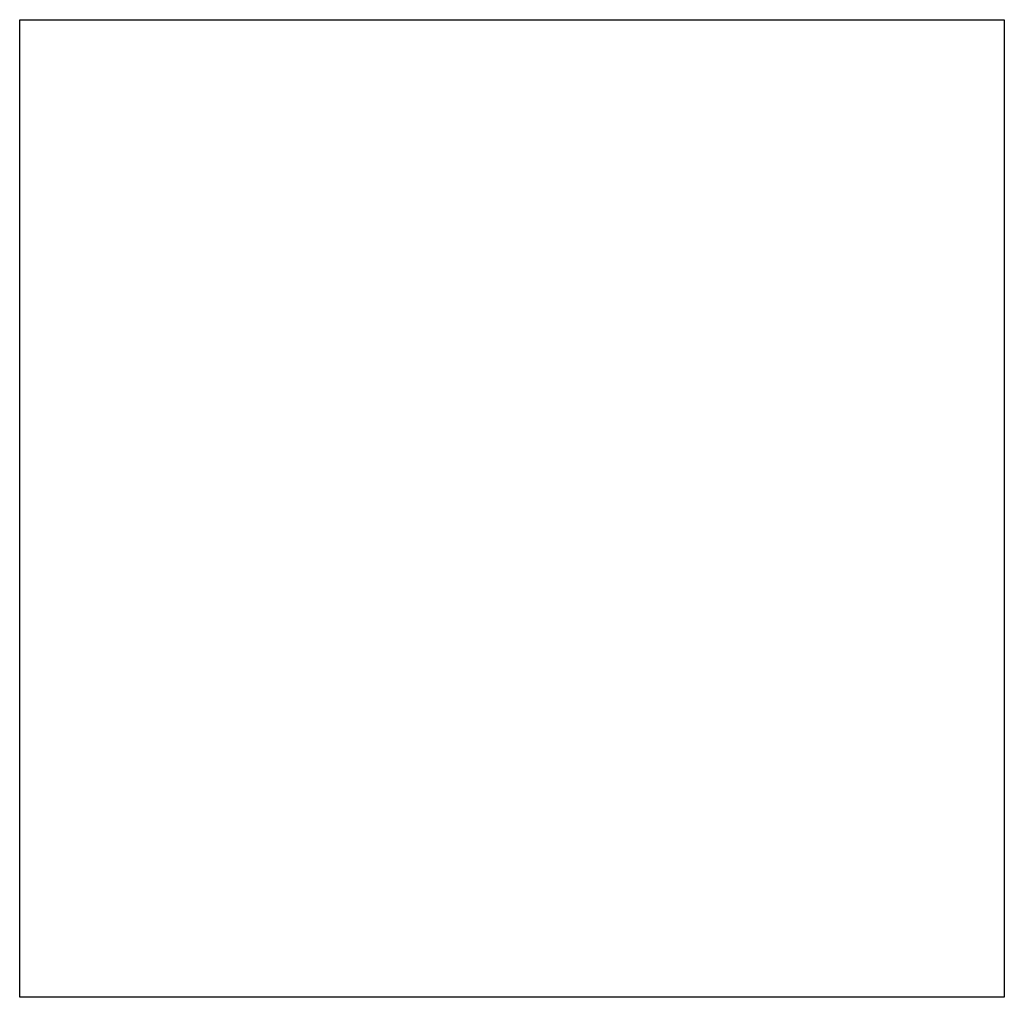
# Model space of a CAD drawing. Units: metres. Extents: x -79.7 to -10.5, y 8.1 to 21.4.
# Drawn here: x -51.6 to -48.4, y 17.5 to 20.7 of the extents above; entities that cross this region are included whole.
import ezdxf

# ---------------------------------------------------------------- set-up
doc = ezdxf.new("R2010")
doc.units = ezdxf.units.M
doc.linetypes.add('AUSGEZOGEN', pattern=[0])
for name, color, linetype in [('10', 7, 'Continuous'), ('15', 7, 'Continuous'), ('20', 7, 'Continuous'), ('25', 7, 'Continuous'), ('30', 7, 'Continuous'), ('35', 7, 'Continuous'), ('42', 7, 'Continuous'), ('47', 7, 'Continuous'), ('5', 7, 'Continuous'), ('52', 7, 'Continuous'), ('55', 7, 'Continuous')]:
    doc.layers.add(name, color=color, linetype=linetype)

msp = doc.modelspace()

# ---------------------------------------------------------------- linework, layer by layer
at = {"layer": '10', "color": 7, "linetype": 'AUSGEZOGEN', "lineweight": 25}
msp.add_polyline3d([(-48.4348, 17.5235, 8.9661), (-51.6092, 17.5235, 8.9661), (-51.6092, 20.6746, 8.9661), (-48.4348, 20.6746, 8.9661)], close=True, dxfattribs=at)
at = {"layer": '15', "color": 7, "linetype": 'AUSGEZOGEN', "lineweight": 25}
msp.add_polyline3d([(-48.4348, 17.5235, 7.1661), (-51.6092, 17.5235, 7.1661), (-51.6092, 20.6746, 7.1661), (-48.4348, 20.6746, 7.1661)], close=True, dxfattribs=at)
at = {"layer": '20', "color": 7, "linetype": 'AUSGEZOGEN', "lineweight": 25}
msp.add_polyline3d([(-48.4348, 17.5235, 5.3361), (-51.6092, 17.5235, 5.3361), (-51.6092, 20.6746, 5.3361), (-48.4348, 20.6746, 5.3361)], close=True, dxfattribs=at)
at = {"layer": '25', "color": 7, "linetype": 'AUSGEZOGEN', "lineweight": 25}
msp.add_polyline3d([(-48.4348, 17.5235, 2.84), (-51.6092, 17.5235, 2.84), (-51.6092, 20.6746, 2.84), (-48.4348, 20.6746, 2.84)], close=True, dxfattribs=at)
at = {"layer": '30', "color": 7, "linetype": 'AUSGEZOGEN', "lineweight": 25}
msp.add_polyline3d([(-48.4348, 17.5235, 1.13), (-51.6092, 17.5235, 1.13), (-51.6092, 20.6746, 1.13), (-48.4348, 20.6746, 1.13)], close=True, dxfattribs=at)
at = {"layer": '35', "color": 7, "linetype": 'AUSGEZOGEN', "lineweight": 25}
msp.add_polyline3d([(-48.4348, 17.5235, -0.43), (-51.6092, 17.5235, -0.43), (-51.6092, 20.6746, -0.43), (-48.4348, 20.6746, -0.43)], close=True, dxfattribs=at)
at = {"layer": '42', "color": 7, "linetype": 'AUSGEZOGEN', "lineweight": 25}
msp.add_polyline3d([(-48.4348, 17.5235, -3), (-51.6092, 17.5235, -3), (-51.6092, 20.6746, -3), (-48.4348, 20.6746, -3)], close=True, dxfattribs=at)
at = {"layer": '47', "color": 7, "linetype": 'AUSGEZOGEN', "lineweight": 25}
msp.add_polyline3d([(-48.4348, 17.5235, -6), (-51.6092, 17.5235, -6), (-51.6092, 20.6746, -6), (-48.4348, 20.6746, -6)], close=True, dxfattribs=at)
at = {"layer": '5', "color": 7, "linetype": 'AUSGEZOGEN', "lineweight": 25}
msp.add_polyline3d([(-48.4348, 17.5235, 10.9261), (-51.6092, 17.5235, 10.9261), (-51.6092, 20.6746, 10.9261), (-48.4348, 20.6746, 10.9261)], close=True, dxfattribs=at)
at = {"layer": '52', "color": 7, "linetype": 'AUSGEZOGEN', "lineweight": 25}
msp.add_polyline3d([(-48.4348, 17.5235, -9), (-51.6092, 17.5235, -9), (-51.6092, 20.6746, -9), (-48.4348, 20.6746, -9)], close=True, dxfattribs=at)
at = {"layer": '55', "color": 7, "linetype": 'AUSGEZOGEN', "lineweight": 25}
msp.add_polyline3d([(-48.4348, 17.5235, -11.11), (-51.6092, 17.5235, -11.11), (-51.6092, 20.6746, -11.11), (-48.4348, 20.6746, -11.11)], close=True, dxfattribs=at)

doc.saveas('drawing.dxf')
